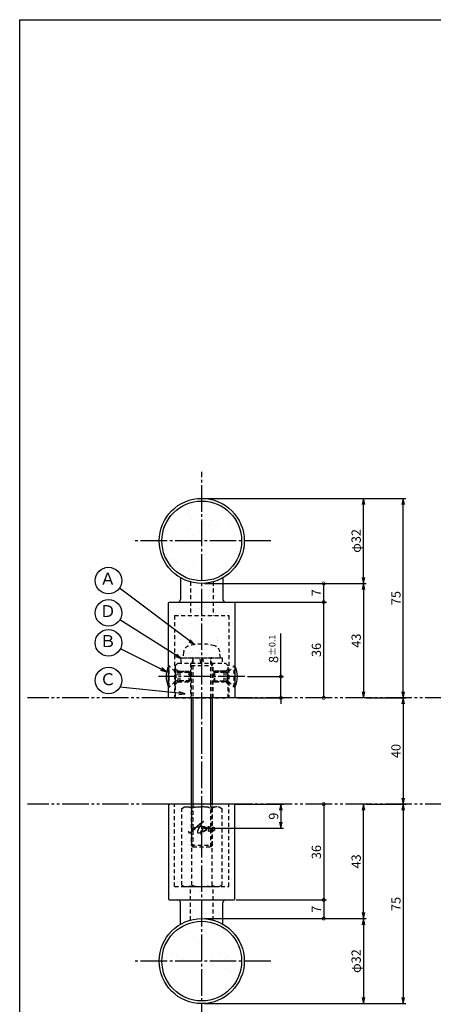
# Model space of a CAD drawing. Units: inches. Extents: x 836 to 1643, y 278 to 838.
# Drawn here: x 836 to 991, y 467 to 838 of the extents above; entities that cross this region are included whole.
import ezdxf
from ezdxf.enums import TextEntityAlignment as Align

# ---------------------------------------------------------------- set-up
doc = ezdxf.new("R2010")
doc.units = ezdxf.units.IN
doc.header["$MEASUREMENT"] = 0
for name, pattern in [('CENS', [13, 10, -1, 1, -1]), ('HIDS', [2.5, 1.5, -1]), ('PHAS', [15, 10, -1, 1, -1, 1, -1])]:
    doc.linetypes.add(name, pattern=pattern)
for name, color, linetype in [('02-実線-1', 7, 'Continuous'), ('04-破線-1', 5, 'HIDS'), ('06-中心線', 1, 'CENS'), ('07-2点鎖線', 2, 'PHAS'), ('08-ﾊｯﾁﾝｸﾞ', 2, 'Continuous'), ('09-文字', 4, 'Continuous'), ('10-寸法', 3, 'Continuous'), ('11-ﾈｼﾞ関連', 7, 'Continuous'), ('12-企業ﾏｰｸ', 9, 'Continuous'), ('図枠', 7, 'Continuous')]:
    doc.layers.add(name, color=color, linetype=linetype)
doc.styles.add('STD', font='TXT.shx', dxfattribs={"bigfont": 'bigfont.shx'})
doc.dimstyles.new('1：1', dxfattribs={"dimtxt": 3.5, "dimasz": 2.3, "dimexe": 1, "dimexo": 1, "dimgap": 1, "dimtad": 3, "dimdsep": 46, "dimtxsty": 'STD', "dimblk1": 'ARRI', "dimblk2": 'ARRI', "dimsah": 1, "dimcen": 0, "dimclrd": 3, "dimclre": 3, "dimclrt": 4, "dimadec": 0, "dimazin": 0, "dimtfac": 0.7, "dimtmove": 0, "dimatfit": 0, "dimldrblk": 'ARRI', "dimfxl": 1, "dimtvp": 1, "dimtolj": 1, "dimtzin": 0, "dimarcsym": 0})
pattern_1 = [(37.5, (-1792.658, 899.755), (-0.314967, 9.634119), [0, -7.6, 0, -8.5, 0, -8.125]), (7.5, (-1792.658, 899.755), (8.848884, 14.11073), [0, -4.1, 0, -6.85, 0, -2.625]), (327.5, (-1798.808, 899.755), (15.57071, 0.028295), [0, -2.5, 0, -9, 0, -11.75]), (317.5, (-1798.808, 899.755), (15.03063, 4.38838), [0, -1.25, 0, -5.9, 0, -6.75])]
pattern_2 = [(37.5, (-1936.6, 899.755), (-0.314967, 9.634119), [0, -7.6, 0, -8.5, 0, -8.125]), (7.5, (-1936.6, 899.755), (8.848884, 14.11073), [0, -4.1, 0, -6.85, 0, -2.625]), (327.5, (-1942.75, 899.755), (15.57071, 0.028295), [0, -2.5, 0, -9, 0, -11.75]), (317.5, (-1942.75, 899.755), (15.03063, 4.38838), [0, -1.25, 0, -5.9, 0, -6.75])]

# ---------------------------------------------------------------- blocks, each defined once
blk = doc.blocks.new('ARRI')
at = {"color": 0, "linetype": 'ByBlock'}
for p, q in [((0, 0), (-1, 0.21)), ((-1, -0.21), (0, 0)), ((0, 0), (-1, 0))]:
    blk.add_line(p, q, dxfattribs=at)
blk = doc.blocks.new('*D69')
at = {"layer": '10-寸法', "color": 3, "lineweight": -2, "transparency": 16777216}
for p, q in [((905.35, 657.71), (966.2, 657.71)), ((965.2, 628.01), (965.2, 655.41)), ((905.35, 625.71), (966.2, 625.71))]:
    blk.add_line(p, q, dxfattribs=at)
at = {"layer": 'Defpoints', "color": 0, "transparency": 16777216}
for p in [(904.35, 657.71), (965.2, 657.71), (904.35, 625.71)]:
    blk.add_point(p, dxfattribs=at)
at = {"layer": '10-寸法', "color": 3, "lineweight": -2, "transparency": 16777216, "xscale": 2.3, "yscale": 2.3, "zscale": 2.3}
for p, rotation in [((965.2, 657.71), 90), ((965.2, 625.71), 270)]:
    blk.add_blockref('ARRI', p, dxfattribs=dict(at, rotation=rotation))
at = {"layer": '10-寸法', "color": 4, "transparency": 16777216, "insert": (962.45, 641.71), "char_height": 3.5, "attachment_point": 5, "rotation": 90, "style": 'STD'}
blk.add_mtext('\\A1;φ32', dxfattribs=at)
blk = doc.blocks.new('*D70')
at = {"layer": '10-寸法', "color": 3, "lineweight": -2, "transparency": 16777216}
for p, q in [((905.35, 625.71), (966.2, 625.71)), ((965.2, 623.41), (965.2, 585))]:
    blk.add_line(p, q, dxfattribs=at)
at = {"layer": 'Defpoints', "color": 0, "transparency": 16777216}
for p in [(904.35, 625.71), (965.2, 582.7), (965.2, 582.7)]:
    blk.add_point(p, dxfattribs=at)
at = {"layer": '10-寸法', "color": 3, "lineweight": -2, "transparency": 16777216, "xscale": 2.3, "yscale": 2.3, "zscale": 2.3}
for p, rotation in [((965.2, 625.71), 90), ((965.2, 582.7), 270)]:
    blk.add_blockref('ARRI', p, dxfattribs=dict(at, rotation=rotation))
at = {"layer": '10-寸法', "color": 4, "transparency": 16777216, "insert": (962.45, 604.21), "char_height": 3.5, "attachment_point": 5, "rotation": 90, "style": 'STD'}
blk.add_mtext('\\A1;43', dxfattribs=at)
blk = doc.blocks.new('_DotSmall')
at = {"color": 0, "linetype": 'ByBlock', "const_width": 0.5}
blk.add_lwpolyline([(-0.0625, 0, 1), (0.0625, 0, 1)], format="xyb", close=True, dxfattribs=at)
blk = doc.blocks.new('*D71')
at = {"layer": '10-寸法', "color": 3, "lineweight": -2, "transparency": 16777216}
for p, q in [((934.12, 590.7), (934.12, 606.93)), ((921.59, 590.7), (935.12, 590.7)), ((934.12, 582.7), (934.12, 590.7)), ((917.85, 582.7), (935.12, 582.7)), ((934.12, 582.7), (934.12, 580.4))]:
    blk.add_line(p, q, dxfattribs=at)
at = {"layer": 'Defpoints', "color": 0, "transparency": 16777216}
for p in [(920.59, 590.7), (934.12, 590.7), (916.85, 582.7)]:
    blk.add_point(p, dxfattribs=at)
at = {"layer": '10-寸法', "color": 3, "lineweight": -2, "transparency": 16777216, "xscale": 2.3, "yscale": 2.3, "zscale": 2.3}
for p, rotation in [((934.12, 590.7), 270), ((934.12, 582.7), 90)]:
    blk.add_blockref('_DotSmall', p, dxfattribs=dict(at, rotation=rotation))
at = {"layer": '10-寸法', "color": 4, "transparency": 16777216, "insert": (931.37, 601.12), "char_height": 3.5, "attachment_point": 5, "rotation": 90, "style": 'STD'}
blk.add_mtext('\\A1;8{\\H2.450000;±0.1}', dxfattribs=at)
blk = doc.blocks.new('*D76')
at = {"layer": '10-寸法', "color": 3, "lineweight": -2, "transparency": 16777216}
for p, q in [((915.85, 618.71), (951.23, 618.71)), ((950.23, 582.71), (950.23, 618.71))]:
    blk.add_line(p, q, dxfattribs=at)
at = {"layer": 'Defpoints', "color": 0, "transparency": 16777216}
for p in [(914.85, 618.71), (950.23, 618.71), (950.23, 582.71)]:
    blk.add_point(p, dxfattribs=at)
at = {"layer": '10-寸法', "color": 3, "lineweight": -2, "transparency": 16777216, "xscale": 2.3, "yscale": 2.3, "zscale": 2.3}
for p, rotation in [((950.23, 618.71), 90), ((950.23, 582.71), 270)]:
    blk.add_blockref('_DotSmall', p, dxfattribs=dict(at, rotation=rotation))
at = {"layer": '10-寸法', "color": 4, "transparency": 16777216, "insert": (947.48, 600.71), "char_height": 3.5, "attachment_point": 5, "rotation": 90, "style": 'STD'}
blk.add_mtext('\\A1;36', dxfattribs=at)
blk = doc.blocks.new('*D77')
at = {"layer": '10-寸法', "color": 3, "lineweight": -2, "transparency": 16777216}
for p, q in [((905.35, 625.71), (951.23, 625.71)), ((950.23, 618.71), (950.23, 625.71)), ((915.85, 618.71), (951.23, 618.71))]:
    blk.add_line(p, q, dxfattribs=at)
at = {"layer": 'Defpoints', "color": 0, "transparency": 16777216}
for p in [(904.35, 625.71), (950.23, 625.71), (914.85, 618.71)]:
    blk.add_point(p, dxfattribs=at)
at = {"layer": '10-寸法', "color": 3, "lineweight": -2, "transparency": 16777216, "xscale": 2.3, "yscale": 2.3, "zscale": 2.3}
for p, rotation in [((950.23, 625.71), 90), ((950.23, 618.71), 270)]:
    blk.add_blockref('_DotSmall', p, dxfattribs=dict(at, rotation=rotation))
at = {"layer": '10-寸法', "color": 4, "transparency": 16777216, "insert": (947.48, 622.21), "char_height": 3.5, "attachment_point": 5, "rotation": 90, "style": 'STD'}
blk.add_mtext('\\A1;7', dxfattribs=at)
blk = doc.blocks.new('*D99')
at = {"layer": '10-寸法', "color": 3, "lineweight": -2, "transparency": 16777216}
blk.add_line((980.16, 580.4), (980.16, 545), dxfattribs=at)
at = {"layer": 'Defpoints', "color": 0, "transparency": 16777216}
for p in [(980.16, 582.7), (980.16, 542.7), (980.16, 542.7)]:
    blk.add_point(p, dxfattribs=at)
at = {"layer": '10-寸法', "color": 3, "lineweight": -2, "transparency": 16777216, "xscale": 2.3, "yscale": 2.3, "zscale": 2.3}
for p, rotation in [((980.16, 582.7), 90), ((980.16, 542.7), 270)]:
    blk.add_blockref('ARRI', p, dxfattribs=dict(at, rotation=rotation))
at = {"layer": '10-寸法', "color": 4, "transparency": 16777216, "insert": (977.41, 562.7), "char_height": 3.5, "attachment_point": 5, "rotation": 90, "style": 'STD'}
blk.add_mtext('\\A1;40', dxfattribs=at)
blk = doc.blocks.new('*D97')
at = {"layer": '10-寸法', "color": 3, "lineweight": -2, "transparency": 16777216}
for p, q in [((905.35, 657.71), (981.16, 657.71)), ((980.16, 585), (980.16, 655.41)), ((966.2, 582.7), (981.16, 582.7))]:
    blk.add_line(p, q, dxfattribs=at)
at = {"layer": 'Defpoints', "color": 0, "transparency": 16777216}
for p in [(904.35, 657.71), (980.16, 657.71), (965.2, 582.7)]:
    blk.add_point(p, dxfattribs=at)
at = {"layer": '10-寸法', "color": 3, "lineweight": -2, "transparency": 16777216, "xscale": 2.3, "yscale": 2.3, "zscale": 2.3}
for p, rotation in [((980.16, 657.71), 90), ((980.16, 582.7), 270)]:
    blk.add_blockref('ARRI', p, dxfattribs=dict(at, rotation=rotation))
at = {"layer": '10-寸法', "color": 4, "transparency": 16777216, "insert": (977.41, 620.21), "char_height": 3.5, "attachment_point": 5, "rotation": 90, "style": 'STD'}
blk.add_mtext('\\A1;75', dxfattribs=at)
blk = doc.blocks.new('*D72')
at = {"layer": '10-寸法', "color": 3, "lineweight": -2, "transparency": 16777216}
for p, q in [((905.35, 499.7), (966.2, 499.7)), ((965.2, 497.4), (965.2, 470)), ((905.35, 467.7), (966.2, 467.7))]:
    blk.add_line(p, q, dxfattribs=at)
at = {"layer": 'Defpoints', "color": 0, "transparency": 16777216}
for p in [(904.35, 499.7), (904.35, 467.7), (965.2, 467.7)]:
    blk.add_point(p, dxfattribs=at)
at = {"layer": '10-寸法', "color": 3, "lineweight": -2, "transparency": 16777216, "xscale": 2.3, "yscale": 2.3, "zscale": 2.3}
for p, rotation in [((965.2, 499.7), 90), ((965.2, 467.7), 270)]:
    blk.add_blockref('ARRI', p, dxfattribs=dict(at, rotation=rotation))
at = {"layer": '10-寸法', "color": 4, "transparency": 16777216, "insert": (962.45, 483.7), "char_height": 3.5, "attachment_point": 5, "rotation": 90, "style": 'STD'}
blk.add_mtext('\\A1;φ32', dxfattribs=at)
blk = doc.blocks.new('*D73')
at = {"layer": '10-寸法', "color": 3, "lineweight": -2, "transparency": 16777216}
for p, q in [((965.2, 502), (965.2, 540.4)), ((905.35, 499.7), (966.2, 499.7))]:
    blk.add_line(p, q, dxfattribs=at)
at = {"layer": 'Defpoints', "color": 0, "transparency": 16777216}
for p in [(965.2, 542.7), (965.2, 542.7), (904.35, 499.7)]:
    blk.add_point(p, dxfattribs=at)
at = {"layer": '10-寸法', "color": 3, "lineweight": -2, "transparency": 16777216, "xscale": 2.3, "yscale": 2.3, "zscale": 2.3}
for p, rotation in [((965.2, 542.7), 90), ((965.2, 499.7), 270)]:
    blk.add_blockref('ARRI', p, dxfattribs=dict(at, rotation=rotation))
at = {"layer": '10-寸法', "color": 4, "transparency": 16777216, "insert": (962.45, 521.2), "char_height": 3.5, "attachment_point": 5, "rotation": 90, "style": 'STD'}
blk.add_mtext('\\A1;43', dxfattribs=at)
blk = doc.blocks.new('*D103')
at = {"layer": '10-寸法', "color": 3, "lineweight": -2, "transparency": 16777216}
for p, q in [((950.23, 542.7), (950.23, 506.7)), ((917.35, 506.7), (951.23, 506.7))]:
    blk.add_line(p, q, dxfattribs=at)
at = {"layer": 'Defpoints', "color": 0, "transparency": 16777216}
for p in [(950.23, 542.7), (916.35, 506.7), (950.23, 506.7)]:
    blk.add_point(p, dxfattribs=at)
at = {"layer": '10-寸法', "color": 3, "lineweight": -2, "transparency": 16777216, "xscale": 2.3, "yscale": 2.3, "zscale": 2.3}
for p, rotation in [((950.23, 542.7), 90), ((950.23, 506.7), 270)]:
    blk.add_blockref('_DotSmall', p, dxfattribs=dict(at, rotation=rotation))
at = {"layer": '10-寸法', "color": 4, "transparency": 16777216, "insert": (947.48, 524.7), "char_height": 3.5, "attachment_point": 5, "rotation": 90, "style": 'STD'}
blk.add_mtext('\\A1;36', dxfattribs=at)
blk = doc.blocks.new('*D104')
at = {"layer": '10-寸法', "color": 3, "lineweight": -2, "transparency": 16777216}
for p, q in [((917.35, 506.7), (951.23, 506.7)), ((950.23, 506.7), (950.23, 499.7)), ((905.35, 499.7), (951.23, 499.7))]:
    blk.add_line(p, q, dxfattribs=at)
at = {"layer": 'Defpoints', "color": 0, "transparency": 16777216}
for p in [(916.35, 506.7), (904.35, 499.7), (950.23, 499.7)]:
    blk.add_point(p, dxfattribs=at)
at = {"layer": '10-寸法', "color": 3, "lineweight": -2, "transparency": 16777216, "xscale": 2.3, "yscale": 2.3, "zscale": 2.3}
for p, rotation in [((950.23, 506.7), 90), ((950.23, 499.7), 270)]:
    blk.add_blockref('_DotSmall', p, dxfattribs=dict(at, rotation=rotation))
at = {"layer": '10-寸法', "color": 4, "transparency": 16777216, "insert": (947.48, 503.2), "char_height": 3.5, "attachment_point": 5, "rotation": 90, "style": 'STD'}
blk.add_mtext('\\A1;7', dxfattribs=at)
blk = doc.blocks.new('A$C47f70bcb')
at = {"layer": '02-実線-1', "color": 5, "linetype": 'HIDS'}
for p, q in [((-8.61, 13.05), (-9.61, 12.05)), ((-9.61, 12.05), (-9.61, 0.05)), ((-8.61, 13.05), (9.39, 13.05)), ((-3.86, 13.05), (-3.86, 0.05)), ((4.64, 0.05), (4.64, 13.05)), ((10.39, 12.05), (9.39, 13.05)), ((10.39, 0.05), (10.39, 12.05)), ((-9.61, 0.05), (10.39, 0.05))]:
    blk.add_line(p, q, dxfattribs=at)
at = {"layer": '11-ﾈｼﾞ関連', "color": 5, "linetype": 'HIDS'}
for p, q in [((-8.63, 10.05), (-9.61, 11.01)), ((-8.63, 10.05), (-8.63, 6.05)), ((-8.63, 10.05), (-3.86, 10.05)), ((-8.63, 9.7), (-3.86, 9.7)), ((9.4, 10.05), (4.64, 10.05)), ((9.4, 9.7), (4.64, 9.7)), ((9.4, 10.05), (10.39, 11.01)), ((9.4, 10.05), (9.4, 6.05)), ((-8.63, 6.05), (-9.61, 5.09)), ((-3.86, 6.4), (-8.63, 6.4)), ((-8.63, 6.05), (-3.86, 6.05)), ((4.64, 6.4), (9.4, 6.4)), ((9.4, 6.05), (4.64, 6.05)), ((9.4, 6.05), (10.39, 5.09))]:
    blk.add_line(p, q, dxfattribs=at)
for centre, start, end in [((-21.59, 8.05), 346.1279, 13.8721), ((22.36, 8.05), 166.1279, 193.8721)]:
    blk.add_arc(centre, 12.33, start, end, dxfattribs=at)
blk = doc.blocks.new('A$Cb4320116')
at = {"layer": '11-ﾈｼﾞ関連', "color": 5, "linetype": 'HIDS'}
for p, q in [((-7.38, -1.14), (-6.38, -0.56)), ((-7.38, -29.98), (-7.38, -1.14)), ((-6.38, -0.56), (6.62, -0.56)), ((-3.63, -29.98), (-3.63, -1.14)), ((3.88, -1.14), (3.88, -29.98)), ((6.62, -0.56), (7.63, -1.14)), ((7.63, -1.14), (7.63, -29.98)), ((-7.38, -29.98), (-6.38, -30.56)), ((-6.38, -30.56), (6.62, -30.56)), ((6.62, -30.56), (7.63, -29.98))]:
    blk.add_line(p, q, dxfattribs=at)
for centre, radius, start, end in [((-5.5, -3.88), 3.32, 55.6158, 90), ((0.12, -12.98), 12.42, 72.412, 107.588), ((5.75, -3.88), 3.32, 90, 124.3842), ((-5.5, -27.23), 3.32, 270, 304.3842), ((0.12, -18.14), 12.42, 252.412, 287.588), ((5.75, -27.23), 3.32, 235.6158, 270)]:
    blk.add_arc(centre, radius, start, end, dxfattribs=at)
blk = doc.blocks.new('*D98')
at = {"layer": '10-寸法', "color": 3, "lineweight": -2, "transparency": 16777216}
for p, q in [((966.2, 542.7), (981.16, 542.7)), ((980.16, 540.4), (980.16, 470)), ((905.35, 467.7), (981.16, 467.7))]:
    blk.add_line(p, q, dxfattribs=at)
at = {"layer": 'Defpoints', "color": 0, "transparency": 16777216}
for p in [(965.2, 542.7), (904.35, 467.7), (980.16, 467.7)]:
    blk.add_point(p, dxfattribs=at)
at = {"layer": '10-寸法', "color": 3, "lineweight": -2, "transparency": 16777216, "xscale": 2.3, "yscale": 2.3, "zscale": 2.3}
for p, rotation in [((980.16, 542.7), 90), ((980.16, 467.7), 270)]:
    blk.add_blockref('ARRI', p, dxfattribs=dict(at, rotation=rotation))
at = {"layer": '10-寸法', "color": 4, "transparency": 16777216, "insert": (977.41, 505.2), "char_height": 3.5, "attachment_point": 5, "rotation": 90, "style": 'STD'}
blk.add_mtext('\\A1;75', dxfattribs=at)
blk = doc.blocks.new('*D92')
at = {"layer": '12-企業ﾏｰｸ', "color": 3, "lineweight": -2, "transparency": 16777216}
for p, q in [((916.85, 542.7), (935.12, 542.7)), ((934.12, 540.4), (934.12, 536)), ((905.35, 533.7), (935.12, 533.7))]:
    blk.add_line(p, q, dxfattribs=at)
at = {"layer": 'Defpoints', "color": 0, "transparency": 16777216}
for p in [(915.85, 542.7), (904.35, 533.7), (934.12, 533.7)]:
    blk.add_point(p, dxfattribs=at)
at = {"layer": '12-企業ﾏｰｸ', "color": 3, "lineweight": -2, "transparency": 16777216, "xscale": 2.3, "yscale": 2.3, "zscale": 2.3}
for p, rotation in [((934.12, 542.7), 90), ((934.12, 533.7), 270)]:
    blk.add_blockref('ARRI', p, dxfattribs=dict(at, rotation=rotation))
at = {"layer": '12-企業ﾏｰｸ', "color": 4, "transparency": 16777216, "insert": (931.37, 538.2), "char_height": 3.5, "attachment_point": 5, "rotation": 90, "style": 'STD'}
blk.add_mtext('\\A1;9', dxfattribs=at)
blk = doc.blocks.new('A$Cd3a037fd')
at = {"layer": '12-企業ﾏｰｸ'}
for points, knots in [([(-5.1, -1.13), (-5.1, -1.32), (-5.11, -1.59), (-4.96, -1.73), (-4.77, -1.9), (-4.52, -1.76), (-4.34, -1.65), (-3.97, -1.42), (-3.64, -1.13), (-3.33, -0.82), (-2.55, -0.05), (-1.8, 0.77), (-0.96, 1.48), (-0.55, 1.82), (-0.12, 2.14), (0.36, 2.38), (0.46, 2.44), (0.57, 2.48), (0.68, 2.52), (0.6, 2.49), (0.52, 2.41), (0.46, 2.36), (0.23, 2.17), (0.04, 1.94), (-0.15, 1.72), (-0.78, 0.93), (-1.29, 0.06), (-1.61, -0.91), (-1.68, -1.13), (-1.76, -1.39), (-1.7, -1.62), (-1.63, -1.89), (-1.33, -1.9), (-1.11, -1.84), (-0.8, -1.75), (-0.54, -1.49), (-0.35, -1.24), (-0.08, -0.87), (0.18, -0.48), (0.41, -0.08), (0.49, 0.04), (0.57, 0.17), (0.63, 0.31), (0.49, 0.07), (0.36, -0.19), (0.23, -0.44), (0, -0.9), (-0.23, -1.39), (-0.35, -1.89), (-0.4, -2.1), (-0.45, -2.33), (-0.42, -2.54)], [0, 0, 0, 0, 1, 1, 1, 2, 2, 2, 3, 3, 3, 4, 4, 4, 5, 5, 5, 6, 6, 6, 7, 7, 7, 8, 8, 8, 9, 9, 9, 10, 10, 10, 11, 11, 11, 12, 12, 12, 13, 13, 13, 14, 14, 14, 15, 15, 15, 16, 16, 16, 17, 17, 17, 17]), ([(-3.16, -0.64), (-3.32, -0.66), (-3.52, -0.66), (-3.67, -0.59), (-3.76, -0.56), (-3.81, -0.49), (-3.79, -0.39), (-3.78, -0.3), (-3.71, -0.21), (-3.64, -0.15), (-3.49, -0.01), (-3.28, 0.04), (-3.09, 0.1), (-2.86, 0.17), (-2.63, 0.23), (-2.4, 0.28), (-2.38, 0.28), (-2.36, 0.29), (-2.34, 0.29), (-2.27, 0.31), (-2.2, 0.32), (-2.14, 0.34), (-1.57, 0.45), (-0.99, 0.52), (-0.41, 0.58), (-0.16, 0.6), (0.08, 0.63), (0.32, 0.64), (0.56, 0.66), (0.78, 0.67), (1.03, 0.66)], [0, 0, 0, 0, 1, 1, 1, 2, 2, 2, 3, 3, 3, 4, 4, 4, 5, 5, 5, 6, 6, 6, 7, 7, 7, 8, 8, 8, 9, 9, 9, 10, 10, 10, 10]), ([(0.2, -0.51), (0.34, -0.26), (0.52, -0.08), (0.74, 0.09), (0.93, 0.25), (1.24, 0.47), (1.51, 0.38), (1.69, 0.32), (1.66, 0.1), (1.63, -0.05), (1.58, -0.28), (1.46, -0.48), (1.32, -0.67), (1.14, -0.91), (0.83, -1.21), (0.51, -1.25), (0.08, -1.31), (0.06, -0.82), (0.16, -0.58)], [0, 0, 0, 0, 1, 1, 1, 2, 2, 2, 3, 3, 3, 4, 4, 4, 5, 5, 5, 6, 6, 6, 6]), ([(0.34, -1.25), (0.45, -1.28), (0.57, -1.26), (0.68, -1.23), (0.82, -1.2), (0.97, -1.13), (1.1, -1.06), (1.29, -0.96), (1.48, -0.84), (1.64, -0.69), (1.8, -0.53), (1.94, -0.35), (2.07, -0.16), (2.19, 0.02), (2.32, 0.21), (2.41, 0.41), (2.45, 0.5), (2.47, 0.59), (2.49, 0.69), (2.49, 0.69), (2.46, 0.45), (2.61, 0.44), (2.69, 0.43), (2.82, 0.42), (2.87, 0.35), (2.9, 0.3), (2.89, 0.25), (2.87, 0.2), (2.69, -0.16), (2.44, -0.51), (2.38, -0.92), (2.36, -1), (2.34, -1.12), (2.4, -1.2), (2.46, -1.28), (2.59, -1.23), (2.66, -1.19), (2.83, -1.09), (2.97, -0.93), (3.1, -0.78), (3.26, -0.59), (3.39, -0.42), (3.49, -0.25)], [0, 0, 0, 0, 1, 1, 1, 2, 2, 2, 3, 3, 3, 4, 4, 4, 5, 5, 5, 6, 6, 6, 7, 7, 7, 8, 8, 8, 9, 9, 9, 10, 10, 10, 11, 11, 11, 12, 12, 12, 13, 13, 13, 14, 14, 14, 14]), ([(4.24, 0.37), (4.16, 0.37), (4.08, 0.34), (4.02, 0.31), (3.82, 0.21), (3.68, 0.03), (3.56, -0.15), (3.49, -0.25), (3.43, -0.35), (3.38, -0.46), (3.38, -0.46), (3.05, -1.15), (3.51, -1.28), (3.51, -1.28), (3.93, -1.42), (4.43, -0.69), (4.53, -0.55), (4.58, -0.38), (4.6, -0.21), (4.62, -0.05), (4.63, 0.15), (4.52, 0.28), (4.45, 0.36), (4.35, 0.38), (4.24, 0.37)], [0, 0, 0, 0, 1, 1, 1, 2, 2, 2, 3, 3, 3, 4, 4, 4, 5, 5, 5, 6, 6, 6, 7, 7, 7, 8, 8, 8, 8]), ([(4.36, -0.78), (4.28, -0.78), (4.26, -0.93), (4.35, -0.96), (4.43, -0.98), (4.52, -0.93), (4.58, -0.88), (4.73, -0.78), (4.84, -0.63), (4.9, -0.46)], [0, 0, 0, 0, 1, 1, 1, 2, 2, 2, 3, 3, 3, 3])]:
    blk.add_open_spline(points, degree=3, knots=knots, dxfattribs=at)
blk.add_point((-0.1, -0.01), dxfattribs=at)

msp = doc.modelspace()

# ---------------------------------------------------------------- hatches: boundary and pattern name
h = msp.add_hatch()
h.set_pattern_fill('AR-SAND', color=2, scale=6)
h.paths.add_polyline_path([(904.352, 656.707, 0.4142136), (889.352, 641.707), (904.352, 641.707)], flags=16)
h.paths.add_polyline_path([(889.352, 641.707), (919.352, 641.707, 1)], flags=17)
h.paths.add_polyline_path([(904.352, 626.707, 0.4142136), (919.352, 641.707, 0.4142136), (904.352, 656.707)], flags=17)
h.paths.add_polyline_path([(919.352, 641.707, 1), (889.352, 641.707, 1)])
h = msp.add_hatch()
h.set_pattern_fill('AR-SAND', color=2, scale=6)
h.set_pattern_definition([(37.5, (0, -26), (-0.37796, 11.56094), [0, -9.12, 0, -10.2, 0, -9.75]), (7.5, (0, -26), (10.61866, 16.93288), [0, -4.92, 0, -8.22, 0, -3.15]), (327.5, (-7.38, -26), (18.68485, 0.03395), [0, -3, 0, -10.8, 0, -14.1]), (317.5, (-7.38, -26), (18.03676, 5.26605), [0, -1.5, 0, -7.08, 0, -8.1])])
h.paths.add_polyline_path([(904.352, 483.702), (919.352, 483.702, 0.4142136), (904.352, 498.702)], flags=16)
h.paths.add_polyline_path([(904.352, 468.702, 0.4142136), (919.352, 483.702, 0.4142136), (904.352, 498.702)], flags=17)
h.paths.add_polyline_path([(889.352, 483.702, 1), (919.352, 483.702)], flags=17)
h.paths.add_polyline_path([(889.352, 483.702, 1), (919.352, 483.702, 1)])
at = {"layer": '08-ﾊｯﾁﾝｸﾞ'}
h = msp.add_hatch(dxfattribs=at)
h.set_pattern_fill('AR-SAND', color=256, scale=5)
h.set_pattern_definition(pattern_1)
h.paths.add_polyline_path([(900.102, 618.707), (895.352, 618.707, 0.4142136), (896.352, 619.707), (896.352, 627.851, 0.0637729), (900.102, 626.282)])
h.paths.add_polyline_path([(904.352, 618.707), (900.102, 618.707), (900.102, 626.282, 0.0673144), (904.352, 625.707)])
h.paths.add_polyline_path([(908.602, 618.707), (904.352, 618.707), (904.352, 625.707, 0.0673144), (908.602, 626.282)])
h.paths.add_polyline_path([(912.352, 619.707, 0.4142136), (913.352, 618.707), (908.602, 618.707), (908.602, 626.282, 0.0637729), (912.352, 627.851)])
h = msp.add_hatch(dxfattribs=at)
h.set_pattern_fill('AR-SAND', color=256, scale=5)
h.set_pattern_definition(pattern_2)
edge = h.paths.add_edge_path()
edge.add_line((892.352, 618.707), (916.352, 618.707))
edge.add_arc((916.352, 618.207), 0.5, 0, 90, ccw=False)
edge.add_line((916.852, 618.207), (916.852, 582.705))
edge.add_line((916.852, 582.705), (891.852, 582.705))
edge.add_line((891.852, 582.705), (891.852, 618.207))
edge.add_arc((892.352, 618.207), 0.5, 90, 180, ccw=False)
h = msp.add_hatch(dxfattribs=at)
h.set_pattern_fill('AR-SAND', color=256, scale=5)
h.set_pattern_definition(pattern_2)
edge = h.paths.add_edge_path()
edge.add_line((892.352, 506.702), (916.352, 506.702))
edge.add_arc((916.352, 507.202), 0.5, 270, 360)
edge.add_line((916.852, 507.202), (916.852, 542.705))
edge.add_line((916.852, 542.705), (891.852, 542.705))
edge.add_line((891.852, 542.705), (891.852, 507.202))
edge.add_arc((892.352, 507.202), 0.5, 180, 270)
h = msp.add_hatch(dxfattribs=at)
h.set_pattern_fill('AR-SAND', color=256, scale=5)
h.set_pattern_definition(pattern_1)
h.paths.add_polyline_path([(900.102, 506.702), (895.352, 506.702, -0.4142136), (896.352, 505.702), (896.352, 497.559, -0.0637729), (900.102, 499.128)])
h.paths.add_polyline_path([(904.352, 506.702), (900.102, 506.702), (900.102, 499.128, -0.0673144), (904.352, 499.702)])
h.paths.add_polyline_path([(908.602, 506.702), (904.352, 506.702), (904.352, 499.702, -0.0673144), (908.602, 499.128)])
h.paths.add_polyline_path([(908.602, 499.128, -0.0637729), (912.352, 497.559), (912.352, 505.702, -0.4142136), (913.352, 506.702), (908.602, 506.702)])

# ---------------------------------------------------------------- linework, layer by layer
at = {"layer": '02-実線-1'}
for p, q in [((896.352, 627.851), (896.352, 619.707)), ((912.352, 627.851), (912.352, 619.707)), ((896.352, 497.559), (896.352, 505.702)), ((912.352, 497.559), (912.352, 505.702))]:
    msp.add_line(p, q, dxfattribs=at)
for points in [[(892.352, 618.707), (916.352, 618.707, -0.4142136), (916.852, 618.207), (916.852, 582.705), (891.852, 582.705), (891.852, 618.207, -0.4142136)], [(892.352, 506.702), (916.352, 506.702, 0.4142136), (916.852, 507.202), (916.852, 542.705), (891.852, 542.705), (891.852, 507.202, 0.4142136)]]:
    msp.add_lwpolyline(points, format="xyb", close=True, dxfattribs=at)
for centre in [(904.352, 641.707), (904.352, 483.702)]:
    msp.add_circle(centre, 16, dxfattribs=at)
at = {"layer": '02-実線-1', "color": 7, "linetype": 'Continuous'}
for centre in [(904.352, 641.707), (904.352, 483.702)]:
    msp.add_circle(centre, 15, dxfattribs=at)
at = {"layer": '02-実線-1'}
for centre, start, end in [((895.352, 619.707), 270, 0), ((913.352, 619.707), 180, 270), ((895.352, 505.702), 0, 90), ((913.352, 505.702), 90, 180)]:
    msp.add_arc(centre, 1, start, end, dxfattribs=at)
at = {"layer": '04-破線-1', "color": 5, "linetype": 'HIDS'}
for p, q in [((900.102, 626.282), (900.102, 613.705)), ((908.602, 626.282), (908.602, 613.705)), ((894.102, 613.705), (914.602, 613.705)), ((894.102, 613.705), (894.102, 582.691)), ((911.852, 613.705), (911.852, 613.705)), ((914.602, 613.705), (914.602, 582.705)), ((894.102, 511.705), (894.102, 542.719)), ((914.602, 511.705), (914.602, 542.705)), ((894.102, 511.705), (914.602, 511.705)), ((900.102, 499.128), (900.102, 511.705)), ((908.602, 499.128), (908.602, 511.705)), ((911.852, 511.705), (911.852, 511.705))]:
    msp.add_line(p, q, dxfattribs=at)
at = {"layer": '06-中心線', "linetype": 'CENS'}
for p, q in [((904.352, 457.702), (904.352, 667.707)), ((930.352, 641.707), (878.352, 641.707)), ((920.595, 590.705), (888.11, 590.705)), ((930.352, 483.702), (878.352, 483.702))]:
    msp.add_line(p, q, dxfattribs=at)
at = {"layer": '07-2点鎖線', "color": 2, "linetype": 'PHAS'}
for p, q in [((891.852, 582.705), (838.862, 582.705)), ((1148.431, 582.705), (916.852, 582.705)), ((891.852, 542.705), (838.862, 542.705)), ((1148.431, 542.705), (916.852, 542.705))]:
    msp.add_line(p, q, dxfattribs=at)
at = {"layer": '09-文字', "color": 3}
for centre in [(869.256, 626.779), (869.256, 614.637), (869.256, 603.383), (869.256, 589.226)]:
    msp.add_circle(centre, 5, dxfattribs=at)
at = {"layer": '11-ﾈｼﾞ関連', "color": 5, "linetype": 'HIDS'}
for p, q in [((897.548, 599.968), (897.352, 597.729)), ((911.352, 597.729), (911.156, 599.968)), ((896.652, 595.729), (896.652, 597.729)), ((896.652, 597.729), (912.052, 597.729)), ((897.352, 597.729), (911.352, 597.729)), ((900.977, 597.329), (900.352, 594.829)), ((900.977, 597.329), (900.977, 582.718)), ((904.021, 595.729), (903.668, 597.729)), ((904.684, 597.729), (905.036, 595.729)), ((908.352, 594.829), (907.727, 597.329)), ((907.727, 582.717), (907.727, 597.329)), ((912.052, 597.729), (912.052, 595.729)), ((892.152, 594.705), (891.852, 594.705)), ((891.852, 594.705), (891.852, 586.705)), ((894.385, 592.472), (892.152, 594.705)), ((892.152, 586.705), (892.152, 594.705)), ((896.068, 592.705), (894.668, 592.355)), ((896.068, 592.705), (899.502, 592.705)), ((896.068, 592.705), (896.068, 588.705)), ((899.852, 592.355), (899.502, 592.705)), ((899.502, 592.705), (899.502, 588.705)), ((900.352, 594.829), (900.352, 582.718)), ((900.352, 594.829), (908.352, 594.829)), ((908.352, 582.717), (908.352, 594.829)), ((908.852, 592.355), (909.202, 592.705)), ((912.637, 592.705), (909.202, 592.705)), ((909.202, 592.705), (909.202, 588.705)), ((912.637, 592.705), (914.037, 592.355)), ((912.637, 592.705), (912.637, 588.705)), ((914.319, 592.472), (916.552, 594.705)), ((916.552, 594.705), (916.852, 594.705)), ((916.552, 586.705), (916.552, 594.705)), ((916.852, 594.705), (916.852, 586.705)), ((894.385, 588.938), (892.152, 586.705)), ((894.502, 589.019), (894.502, 592.391)), ((899.852, 592.355), (894.668, 592.355)), ((896.068, 588.705), (894.668, 589.055)), ((899.852, 589.055), (894.668, 589.055)), ((899.502, 588.705), (896.068, 588.705)), ((899.502, 588.705), (899.852, 589.055)), ((899.852, 592.355), (899.852, 589.055)), ((908.852, 592.355), (908.852, 589.055)), ((908.852, 592.355), (914.037, 592.355)), ((909.202, 588.705), (908.852, 589.055)), ((908.852, 589.055), (914.037, 589.055)), ((909.202, 588.705), (912.637, 588.705)), ((912.637, 588.705), (914.037, 589.055)), ((914.202, 589.019), (914.202, 592.391)), ((914.319, 588.938), (916.552, 586.705)), ((891.852, 586.705), (892.152, 586.705)), ((916.852, 586.705), (916.552, 586.705)), ((900.352, 542.729), (900.352, 527.33)), ((900.977, 542.729), (900.977, 526.705)), ((907.727, 526.705), (907.727, 542.73)), ((908.352, 527.33), (908.352, 542.73)), ((900.352, 527.33), (900.977, 526.705)), ((900.352, 527.33), (908.352, 527.33)), ((900.977, 526.705), (907.727, 526.705)), ((907.727, 526.705), (908.352, 527.33))]:
    msp.add_line(p, q, dxfattribs=at)
at = {"layer": '11-ﾈｼﾞ関連', "color": 7, "linetype": 'Continuous'}
for p, q in [((900.352, 582.694), (900.352, 542.729)), ((908.352, 542.73), (908.352, 582.692))]:
    msp.add_line(p, q, dxfattribs=at)
at = {"layer": '11-ﾈｼﾞ関連', "color": 1, "linetype": 'Continuous'}
for p, q in [((900.977, 582.694), (900.977, 542.729)), ((907.727, 542.73), (907.727, 582.693))]:
    msp.add_line(p, q, dxfattribs=at)
at = {"layer": '11-ﾈｼﾞ関連', "color": 5, "linetype": 'HIDS'}
for centre, radius, start, end in [((900.138, 599.742), 2.6, 105.88085, 175), ((904.352, 584.929), 18, 74.11915, 105.88085), ((908.566, 599.742), 2.6, 5, 74.11915), ((900.577, 597.329), 0.4, 0, 90), ((908.127, 597.329), 0.4, 90, 180), ((894.668, 592.755), 0.4, 225, 270), ((914.037, 592.755), 0.4, 270, 315), ((894.668, 588.655), 0.4, 90, 135), ((914.037, 588.655), 0.4, 45, 90)]:
    msp.add_arc(centre, radius, start, end, dxfattribs=at)
at = {"layer": '11-ﾈｼﾞ関連', "color": 7, "linetype": 'Continuous'}
for centre, start, end in [((900.291, 590.705), 154.63923, 205.36077), ((908.413, 590.705), 334.63923, 25.36077)]:
    msp.add_arc(centre, 9.339, start, end, dxfattribs=at)
at = {"layer": '図枠'}
msp.add_lwpolyline([(835.862, 837.705), (1642.862, 837.705), (1642.862, 277.705), (835.862, 277.705)], close=True, dxfattribs=at)

# ---------------------------------------------------------------- block references
for name, p in [('A$C47f70bcb', (903.964, 582.653)), ('A$Cb4320116', (904.228, 542.261))]:
    msp.add_blockref(name, p)
at = {"layer": '12-企業ﾏｰｸ'}
msp.add_blockref('A$Cd3a037fd', (904.451, 533.713), dxfattribs=at)

# ---------------------------------------------------------------- texts
at = {"layer": '09-文字', "color": 4, "style": 'STD'}
for s, p in [('Ａ', (869.034, 626.861)), ('Ｄ', (869.034, 614.719)), ('Ｂ', (869.034, 603.465)), ('Ｃ', (869.034, 589.104))]:
    msp.add_text(s, height=4.5, dxfattribs=at).set_placement(p, align=Align.MIDDLE)

# ---------------------------------------------------------------- dimensions: what is measured, and where the dimension line sits
at = {"layer": '10-寸法'}
for base, p1, p2, angle, picture, middle in [((965.196, 657.707), (904.352, 625.707), (904.352, 657.707), 90, '*D69', (962.446, 641.707)), ((965.196, 467.702), (904.352, 499.702), (904.352, 467.702), 270, '*D72', (962.446, 483.702))]:
    dim = msp.add_linear_dim(base=base, p1=p1, p2=p2, angle=angle, text='φ<>', dimstyle='1：1', dxfattribs=at)
    dim.commit()
    dim.dimension.update_dxf_attribs({"geometry": picture, "text_midpoint": middle})
for base, p1, p2, angle, override, picture, middle in [((980.164, 657.707), (965.196, 582.705), (904.352, 657.707), 90, {"dimscale": 0, "dimtix": 0, "dimtofl": 1, "dimtmove": 0, "dimatfit": 0}, '*D97', (977.414, 620.206)), ((950.228, 618.707), (950.228, 582.707), (914.852, 618.707), 90, {"dimscale": 0, "dimblk1": 'DotSmall', "dimblk2": 'DotSmall', "dimtix": 0, "dimtofl": 1, "dimtmove": 0, "dimatfit": 0}, '*D76', (947.478, 600.707)), ((934.124, 590.705), (916.852, 582.705), (920.595, 590.705), 90, {"dimblk1": 'DotSmall', "dimblk2": 'DotSmall', "dimtol": 1, "dimtp": 0.1, "dimtm": 0.1, "dimtdec": 1}, '*D71', (931.374, 601.117)), ((980.164, 542.705), (980.164, 582.705), (980.164, 542.705), 90, {"dimscale": 0}, '*D99', (977.414, 562.705)), ((980.164, 467.702), (965.196, 542.705), (904.352, 467.702), 270, {"dimscale": 0}, '*D98', (977.414, 505.204)), ((950.228, 506.702), (950.228, 542.702), (916.352, 506.702), 270, {"dimscale": 0, "dimblk1": 'DotSmall', "dimblk2": 'DotSmall', "dimtix": 0, "dimtofl": 1, "dimtmove": 0, "dimatfit": 0}, '*D103', (947.478, 524.702))]:
    dim = msp.add_linear_dim(base=base, p1=p1, p2=p2, angle=angle, dimstyle='1：1', override=override, dxfattribs=at)
    dim.commit()
    dim.dimension.update_dxf_attribs({"geometry": picture, "text_midpoint": middle})
for base, p1, p2, angle, picture, middle, dimtype in [((950.228, 625.707), (914.852, 618.707), (904.352, 625.707), 90, '*D77', (950.228, 622.207), 128), ((950.228, 499.702), (916.352, 506.702), (904.352, 499.702), 270, '*D104', (950.228, 503.202), 160)]:
    dim = msp.add_linear_dim(base=base, p1=p1, p2=p2, angle=angle, dimstyle='1：1', override={"dimscale": 0, "dimblk1": 'DotSmall', "dimblk2": 'DotSmall', "dimtix": 0, "dimtofl": 1, "dimtmove": 0, "dimatfit": 0}, dxfattribs=at)
    dim.commit()
    dim.dimension.update_dxf_attribs({"geometry": picture, "text_midpoint": middle, "dimtype": dimtype})
for base, p1, p2, angle, picture, middle in [((965.196, 582.705), (904.352, 625.707), (965.196, 582.705), 270, '*D70', (962.446, 604.206)), ((965.196, 542.705), (904.352, 499.702), (965.196, 542.705), 90, '*D73', (962.446, 521.204))]:
    dim = msp.add_linear_dim(base=base, p1=p1, p2=p2, angle=angle, dimstyle='1：1', dxfattribs=at)
    dim.commit()
    dim.dimension.update_dxf_attribs({"geometry": picture, "text_midpoint": middle})
at = {"layer": '12-企業ﾏｰｸ'}
dim = msp.add_linear_dim(base=(934.124, 533.705), p1=(915.852, 542.705), p2=(904.352, 533.705), angle=90, dimstyle='1：1', dxfattribs=at)
dim.commit()
dim.dimension.update_dxf_attribs({"geometry": '*D92', "text_midpoint": (931.374, 538.205)})

# ---------------------------------------------------------------- leaders
at = {"layer": '09-文字', "color": 3}
for points in [[(901.591, 602.716), (873.358, 623.92)], [(896.652, 597.464), (873.53, 612.041)], [(891.121, 592.474), (873.733, 601.157)], [(898.115, 584.194), (873.586, 586.726)]]:
    msp.add_leader(points, dimstyle='1：1', dxfattribs=at)

doc.saveas('drawing.dxf')
